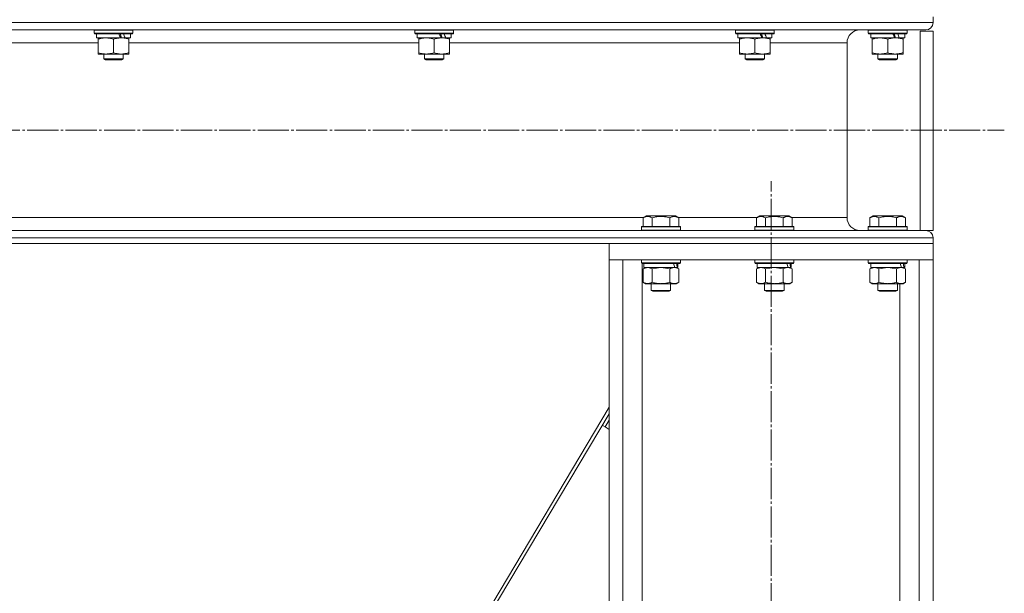
# Model space of a CAD drawing. Units: millimetres. Extents: x 0 to 24378, y -6 to 16800.
# Drawn here: x 13103 to 13711, y 10550 to 10904 of the extents above; entities that cross this region are included whole.
import ezdxf

# ---------------------------------------------------------------- set-up
doc = ezdxf.new("R2010")
doc.units = ezdxf.units.MM
doc.linetypes.add('K5LT_AXLED', pattern=[23.716667, 19.216667, -1.5, 1.5, -1.5])
doc.linetypes.add('K5LT_THIN', pattern=[0])
for name, color, linetype, true_color in [('OSI', 2, 'Continuous', 0xffff00), ('R', 1, 'Continuous', 0xff0000), ('WELDING', 7, 'Continuous', 0xffffff)]:
    doc.layers.add(name, color=color, linetype=linetype, true_color=true_color)

msp = doc.modelspace()

# ---------------------------------------------------------------- linework, layer by layer
at = {"layer": 'OSI', "color": 30, "linetype": 'K5LT_AXLED', "lineweight": 13, "true_color": 0xff8000}
for p, q in [((11328.6, 10836.16), (13710.6, 10836.16)), ((13566.6, 7928.56), (13566.6, 10804.7))]:
    msp.add_line(p, q, dxfattribs=at)
at = {"layer": 'R', "color": 7, "linetype": 'K5LT_THIN', "lineweight": 13}
for p, q in [((13666.6, 10906.16), (13666.6, 10902.56)), ((13666.6, 10906.16), (13666.6, 10902.56)), ((11364.6, 10902.56), (13666.6, 10902.56)), ((11369.1, 10898.06), (13662.1, 10898.06)), ((13148.6, 10897.86), (13148.72, 10898.06)), ((13148.6, 10897.86), (13148.6, 10895.96)), ((13172.6, 10897.86), (13148.6, 10897.86)), ((13172.6, 10895.96), (13148.6, 10895.96)), ((13148.6, 10895.96), (13148.78, 10895.66)), ((13172.43, 10895.66), (13148.78, 10895.66)), ((13150.1, 10895.66), (13150.1, 10893.16)), ((13171.1, 10895.66), (13171.1, 10893.16)), ((13172.6, 10895.96), (13172.43, 10895.66)), ((13172.6, 10897.86), (13172.49, 10898.06)), ((13172.6, 10897.86), (13172.6, 10895.96)), ((13346.6, 10897.86), (13346.72, 10898.06)), ((13346.6, 10897.86), (13346.6, 10895.96)), ((13370.6, 10897.86), (13346.6, 10897.86)), ((13370.6, 10895.96), (13346.6, 10895.96)), ((13346.6, 10895.96), (13346.78, 10895.66)), ((13370.43, 10895.66), (13346.78, 10895.66)), ((13348.1, 10895.66), (13348.1, 10893.16)), ((13369.1, 10895.66), (13369.1, 10893.16)), ((13370.6, 10895.96), (13370.43, 10895.66)), ((13370.6, 10897.86), (13370.49, 10898.06)), ((13370.6, 10897.86), (13370.6, 10895.96)), ((13544.6, 10897.86), (13544.72, 10898.06)), ((13544.6, 10897.86), (13544.6, 10895.96)), ((13568.6, 10897.86), (13544.6, 10897.86)), ((13568.6, 10895.96), (13544.6, 10895.96)), ((13544.6, 10895.96), (13544.78, 10895.66)), ((13568.43, 10895.66), (13544.78, 10895.66)), ((13546.1, 10895.66), (13546.1, 10893.16)), ((13567.1, 10895.66), (13567.1, 10893.16)), ((13568.6, 10895.96), (13568.43, 10895.66)), ((13568.6, 10897.86), (13568.49, 10898.06)), ((13568.6, 10897.86), (13568.6, 10895.96)), ((13662.1, 10898.06), (13621.5, 10898.06)), ((13626.6, 10897.86), (13626.72, 10898.06)), ((13626.6, 10897.86), (13626.6, 10895.96)), ((13650.6, 10897.86), (13626.6, 10897.86)), ((13650.6, 10895.96), (13626.6, 10895.96)), ((13626.6, 10895.96), (13626.78, 10895.66)), ((13650.43, 10895.66), (13626.78, 10895.66)), ((13628.1, 10895.66), (13628.1, 10893.16)), ((13649.1, 10895.66), (13649.1, 10893.16)), ((13650.6, 10895.96), (13650.43, 10895.66)), ((13650.6, 10897.86), (13650.49, 10898.06)), ((13650.6, 10897.86), (13650.6, 10895.96)), ((13666.6, 10897.26), (13658.6, 10897.26)), ((13658.6, 10774.26), (13658.6, 10897.26)), ((13666.6, 10774.26), (13666.6, 10897.26)), ((12972.1, 10890.06), (13151.1, 10890.06)), ((13164.95, 10893.16), (13150.1, 10893.16)), ((13151.1, 10892.32), (13151.1, 10893.16)), ((13151.1, 10892.32), (13151.1, 10884.01)), ((13160.6, 10892.32), (13160.6, 10884.01)), ((13164.95, 10893.16), (13165.35, 10893.16)), ((13165.35, 10893.16), (13167.2, 10893.16)), ((13167.2, 10893.16), (13167.72, 10893.16)), ((13171.1, 10893.16), (13167.72, 10893.16)), ((13170.1, 10893.16), (13170.1, 10892.32)), ((13170.1, 10892.32), (13170.1, 10884.01)), ((13170.1, 10890.06), (13349.1, 10890.06)), ((13362.95, 10893.16), (13348.1, 10893.16)), ((13349.1, 10892.32), (13349.1, 10893.16)), ((13349.1, 10892.32), (13349.1, 10884.01)), ((13358.6, 10892.32), (13358.6, 10884.01)), ((13362.95, 10893.16), (13363.35, 10893.16)), ((13363.35, 10893.16), (13365.2, 10893.16)), ((13365.2, 10893.16), (13365.72, 10893.16)), ((13369.1, 10893.16), (13365.72, 10893.16)), ((13368.1, 10893.16), (13368.1, 10892.32)), ((13368.1, 10892.32), (13368.1, 10884.01)), ((13368.1, 10890.06), (13547.1, 10890.06)), ((13560.95, 10893.16), (13546.1, 10893.16)), ((13547.1, 10892.32), (13547.1, 10893.16)), ((13547.1, 10892.32), (13547.1, 10884.01)), ((13556.6, 10892.32), (13556.6, 10884.01)), ((13560.95, 10893.16), (13561.35, 10893.16)), ((13561.35, 10893.16), (13563.2, 10893.16)), ((13563.2, 10893.16), (13563.72, 10893.16)), ((13567.1, 10893.16), (13563.72, 10893.16)), ((13566.1, 10893.16), (13566.1, 10892.32)), ((13566.1, 10892.32), (13566.1, 10884.01)), ((13566.1, 10890.06), (13613.5, 10890.06)), ((13613.5, 10890.06), (13613.5, 10782.26)), ((13613.5, 10890.06), (13613.5, 10782.26)), ((13642.95, 10893.16), (13628.1, 10893.16)), ((13629.1, 10892.32), (13629.1, 10893.16)), ((13629.1, 10892.32), (13629.1, 10884.01)), ((13638.6, 10892.32), (13638.6, 10884.01)), ((13642.95, 10893.16), (13643.35, 10893.16)), ((13643.35, 10893.16), (13645.2, 10893.16)), ((13645.2, 10893.16), (13645.72, 10893.16)), ((13649.1, 10893.16), (13645.72, 10893.16)), ((13648.1, 10893.16), (13648.1, 10892.32)), ((13648.1, 10892.32), (13648.1, 10884.01)), ((13151.1, 10883.16), (13151.1, 10884.01)), ((13165.35, 10883.16), (13151.1, 10883.16)), ((13154.6, 10883.16), (13154.6, 10880.24)), ((13170.1, 10883.16), (13165.35, 10883.16)), ((13166.6, 10883.16), (13166.6, 10880.24)), ((13170.1, 10884.01), (13170.1, 10883.16)), ((13349.1, 10883.16), (13349.1, 10884.01)), ((13363.35, 10883.16), (13349.1, 10883.16)), ((13352.6, 10883.16), (13352.6, 10880.24)), ((13368.1, 10883.16), (13363.35, 10883.16)), ((13364.6, 10883.16), (13364.6, 10880.24)), ((13368.1, 10884.01), (13368.1, 10883.16)), ((13547.1, 10883.16), (13547.1, 10884.01)), ((13561.35, 10883.16), (13547.1, 10883.16)), ((13550.6, 10883.16), (13550.6, 10880.24)), ((13566.1, 10883.16), (13561.35, 10883.16)), ((13562.6, 10883.16), (13562.6, 10880.24)), ((13566.1, 10884.01), (13566.1, 10883.16)), ((13629.1, 10883.16), (13629.1, 10884.01)), ((13643.35, 10883.16), (13629.1, 10883.16)), ((13632.6, 10883.16), (13632.6, 10880.24)), ((13648.1, 10883.16), (13643.35, 10883.16)), ((13644.6, 10883.16), (13644.6, 10880.24)), ((13648.1, 10884.01), (13648.1, 10883.16)), ((13166.6, 10880.24), (13154.6, 10880.24)), ((13154.6, 10880.24), (13155.6, 10879.66)), ((13165.6, 10879.66), (13155.6, 10879.66)), ((13166.6, 10880.24), (13165.6, 10879.66)), ((13364.6, 10880.24), (13352.6, 10880.24)), ((13352.6, 10880.24), (13353.6, 10879.66)), ((13363.6, 10879.66), (13353.6, 10879.66)), ((13364.6, 10880.24), (13363.6, 10879.66)), ((13562.6, 10880.24), (13550.6, 10880.24)), ((13550.6, 10880.24), (13551.6, 10879.66)), ((13561.6, 10879.66), (13551.6, 10879.66)), ((13562.6, 10880.24), (13561.6, 10879.66)), ((13644.6, 10880.24), (13632.6, 10880.24)), ((13632.6, 10880.24), (13633.6, 10879.66)), ((13643.6, 10879.66), (13633.6, 10879.66)), ((13644.6, 10880.24), (13643.6, 10879.66)), ((11543.31, 10782.26), (13487.9, 10782.26)), ((13487.63, 10782.11), (13489.63, 10783.26)), ((13487.63, 10782.11), (13487.63, 10776.76)), ((13507.58, 10783.26), (13489.63, 10783.26)), ((13493.12, 10782.11), (13493.12, 10776.76)), ((13504.09, 10782.11), (13504.09, 10776.76)), ((13509.57, 10782.11), (13507.58, 10783.26)), ((13509.31, 10782.26), (13557.9, 10782.26)), ((13509.57, 10782.11), (13509.57, 10776.76)), ((13557.63, 10782.11), (13559.63, 10783.26)), ((13557.63, 10782.11), (13557.63, 10776.76)), ((13577.58, 10783.26), (13559.63, 10783.26)), ((13563.12, 10782.11), (13563.12, 10776.76)), ((13574.09, 10782.11), (13574.09, 10776.76)), ((13579.57, 10782.11), (13577.58, 10783.26)), ((13579.31, 10782.26), (13613.5, 10782.26)), ((13579.57, 10782.11), (13579.57, 10776.76)), ((13627.63, 10782.11), (13629.63, 10783.26)), ((13627.63, 10782.11), (13627.63, 10776.76)), ((13647.58, 10783.26), (13629.63, 10783.26)), ((13633.12, 10782.11), (13633.12, 10776.76)), ((13644.09, 10782.11), (13644.09, 10776.76)), ((13649.57, 10782.11), (13647.58, 10783.26)), ((13649.57, 10782.11), (13649.57, 10776.76)), ((11369.1, 10774.26), (13662.1, 10774.26)), ((13486.6, 10776.46), (13486.78, 10776.76)), ((13486.6, 10776.46), (13486.6, 10774.56)), ((13510.6, 10776.46), (13486.6, 10776.46)), ((13510.6, 10774.56), (13486.6, 10774.56)), ((13486.6, 10774.56), (13486.78, 10774.26)), ((13510.43, 10776.76), (13486.78, 10776.76)), ((13510.43, 10774.26), (13486.78, 10774.26)), ((13510.6, 10776.46), (13510.43, 10776.76)), ((13510.6, 10774.56), (13510.43, 10774.26)), ((13510.6, 10776.46), (13510.6, 10774.56)), ((13556.6, 10776.46), (13556.78, 10776.76)), ((13556.6, 10776.46), (13556.6, 10774.56)), ((13580.6, 10776.46), (13556.6, 10776.46)), ((13580.6, 10774.56), (13556.6, 10774.56)), ((13556.6, 10774.56), (13556.78, 10774.26)), ((13580.43, 10776.76), (13556.78, 10776.76)), ((13580.43, 10774.26), (13556.78, 10774.26)), ((13580.6, 10776.46), (13580.43, 10776.76)), ((13580.6, 10774.56), (13580.43, 10774.26)), ((13580.6, 10776.46), (13580.6, 10774.56)), ((13621.5, 10774.26), (13626.78, 10774.26)), ((13626.6, 10776.46), (13626.78, 10776.76)), ((13626.6, 10776.46), (13626.6, 10774.56)), ((13650.6, 10776.46), (13626.6, 10776.46)), ((13650.6, 10774.56), (13626.6, 10774.56)), ((13626.6, 10774.56), (13626.78, 10774.26)), ((13650.43, 10776.76), (13626.78, 10776.76)), ((13646.97, 10774.26), (13626.78, 10774.26)), ((13646.97, 10774.26), (13662.1, 10774.26)), ((13650.6, 10776.46), (13650.43, 10776.76)), ((13650.6, 10774.56), (13650.43, 10774.26)), ((13650.6, 10776.46), (13650.6, 10774.56)), ((13666.6, 10774.26), (13662.1, 10774.26)), ((11364.6, 10769.76), (13666.6, 10769.76)), ((13666.6, 10769.76), (13666.6, 10766.16)), ((13666.6, 10769.76), (13666.6, 10766.16)), ((11364.6, 10766.16), (13666.6, 10766.16)), ((13666.6, 10766.16), (13466.6, 10766.16)), ((13466.6, 10766.16), (13466.6, 10756.16)), ((13666.6, 10766.16), (13666.6, 10756.16)), ((13666.6, 10756.16), (13466.6, 10756.16)), ((13466.6, 10756.16), (13466.6, 8031.16)), ((13466.6, 10756.16), (13475.1, 10756.16)), ((13475.1, 10756.16), (13475.1, 8031.16)), ((13486.6, 10756.16), (13486.6, 10754.26)), ((13510.6, 10754.26), (13486.6, 10754.26)), ((13486.6, 10754.26), (13486.78, 10753.96)), ((13510.6, 10754.26), (13510.43, 10753.96)), ((13510.6, 10756.16), (13510.6, 10754.26)), ((13556.6, 10756.16), (13556.6, 10754.26)), ((13580.6, 10754.26), (13556.6, 10754.26)), ((13556.6, 10754.26), (13556.78, 10753.96)), ((13580.6, 10754.26), (13580.43, 10753.96)), ((13580.6, 10756.16), (13580.6, 10754.26)), ((13626.6, 10756.16), (13626.6, 10754.26)), ((13650.6, 10754.26), (13626.6, 10754.26)), ((13626.6, 10754.26), (13626.78, 10753.96)), ((13650.6, 10754.26), (13650.43, 10753.96)), ((13650.6, 10756.16), (13650.6, 10754.26)), ((13658.1, 10756.16), (13658.1, 8031.16)), ((13658.1, 10756.16), (13666.6, 10756.16)), ((13666.6, 10756.16), (13666.6, 8031.16)), ((13510.43, 10753.96), (13486.78, 10753.96)), ((13487.1, 10753.96), (13487.1, 9267.13)), ((13487.63, 10750.62), (13489.1, 10751.46)), ((13487.63, 10750.62), (13487.63, 10742.31)), ((13488.1, 10753.96), (13488.1, 10751.46)), ((13507.15, 10751.46), (13488.1, 10751.46)), ((13493.12, 10750.62), (13493.12, 10742.31)), ((13504.09, 10750.62), (13504.09, 10742.31)), ((13507.15, 10751.46), (13507.74, 10751.46)), ((13507.74, 10751.46), (13508.63, 10751.46)), ((13509.57, 10750.62), (13508.1, 10751.46)), ((13509.1, 10751.46), (13508.63, 10751.46)), ((13509.1, 10753.96), (13509.1, 10751.46)), ((13509.57, 10750.62), (13509.57, 10742.31)), ((13580.43, 10753.96), (13556.78, 10753.96)), ((13557.63, 10750.62), (13559.1, 10751.46)), ((13557.63, 10750.62), (13557.63, 10742.31)), ((13558.1, 10753.96), (13558.1, 10751.46)), ((13577.15, 10751.46), (13558.1, 10751.46)), ((13563.12, 10750.62), (13563.12, 10742.31)), ((13574.09, 10750.62), (13574.09, 10742.31)), ((13577.15, 10751.46), (13577.74, 10751.46)), ((13577.74, 10751.46), (13578.63, 10751.46)), ((13579.57, 10750.62), (13578.1, 10751.46)), ((13579.1, 10751.46), (13578.63, 10751.46)), ((13579.1, 10753.96), (13579.1, 10751.46)), ((13579.57, 10750.62), (13579.57, 10742.31)), ((13650.43, 10753.96), (13626.78, 10753.96)), ((13627.63, 10750.62), (13629.1, 10751.46)), ((13627.63, 10750.62), (13627.63, 10742.31)), ((13628.1, 10753.96), (13628.1, 10751.46)), ((13647.15, 10751.46), (13628.1, 10751.46)), ((13633.12, 10750.62), (13633.12, 10742.31)), ((13644.09, 10750.62), (13644.09, 10742.31)), ((13647.15, 10751.46), (13647.74, 10751.46)), ((13647.74, 10751.46), (13648.63, 10751.46)), ((13649.57, 10750.62), (13648.1, 10751.46)), ((13649.1, 10751.46), (13648.63, 10751.46)), ((13649.1, 10753.96), (13649.1, 10751.46)), ((13649.57, 10750.62), (13649.57, 10742.31)), ((13487.63, 10742.31), (13489.1, 10741.46)), ((13509.57, 10742.31), (13508.1, 10741.46)), ((13557.63, 10742.31), (13559.1, 10741.46)), ((13579.57, 10742.31), (13578.1, 10741.46)), ((13627.63, 10742.31), (13629.1, 10741.46)), ((13649.57, 10742.31), (13648.1, 10741.46)), ((13506.83, 10741.46), (13489.1, 10741.46)), ((13492.6, 10741.46), (13492.6, 10737.34)), ((13504.6, 10737.34), (13492.6, 10737.34)), ((13492.6, 10737.34), (13493.6, 10736.76)), ((13503.6, 10736.76), (13493.6, 10736.76)), ((13504.6, 10737.34), (13503.6, 10736.76)), ((13504.6, 10741.46), (13504.6, 10737.34)), ((13508.1, 10741.46), (13506.83, 10741.46)), ((13576.83, 10741.46), (13559.1, 10741.46)), ((13562.6, 10741.46), (13562.6, 10737.34)), ((13574.6, 10737.34), (13562.6, 10737.34)), ((13562.6, 10737.34), (13563.6, 10736.76)), ((13573.6, 10736.76), (13563.6, 10736.76)), ((13574.6, 10737.34), (13573.6, 10736.76)), ((13574.6, 10741.46), (13574.6, 10737.34)), ((13578.1, 10741.46), (13576.83, 10741.46)), ((13646.83, 10741.46), (13629.1, 10741.46)), ((13632.6, 10741.46), (13632.6, 10737.34)), ((13644.6, 10737.34), (13632.6, 10737.34)), ((13632.6, 10737.34), (13633.6, 10736.76)), ((13643.6, 10736.76), (13633.6, 10736.76)), ((13644.6, 10737.34), (13643.6, 10736.76)), ((13644.6, 10741.46), (13644.6, 10737.34)), ((13646.1, 10741.46), (13646.1, 8031.16)), ((13648.1, 10741.46), (13646.83, 10741.46)), ((13466.6, 10665.25), (13112.67, 10071.16)), ((13466.6, 10661.18), (13129.75, 10095.77)), ((13464.09, 10653.06), (13466.6, 10657.27)), ((13464.09, 10653.06), (13466.6, 10657.27)), ((13464.09, 10653.06), (13462.37, 10654.08)), ((13464.09, 10653.06), (13466.6, 10651.56))]:
    msp.add_line(p, q, dxfattribs=at)
for centre, radius, start, end in [((13662.1, 10902.56), 4.5, 270, 0), ((13662.1, 10902.56), 4.5, 270, 0), ((13621.5, 10890.06), 8, 90, 180), ((13621.5, 10890.06), 8, 90, 180), ((13621.5, 10782.26), 8, 180, 270), ((13621.5, 10782.26), 8, 180, 270), ((13662.1, 10769.76), 4.5, 0, 90), ((13662.1, 10769.76), 4.5, 0, 90)]:
    msp.add_arc(centre, radius, start, end, dxfattribs=at)
for centre, major_axis, ratio, start_param, end_param in [((13160.6, 10890.99), (9.5, -22.44), 0.199103, 1.583235, 1.695628), ((13160.6, 10898.09), (5.66, -13.36), 0.199103, 1.11019, 1.304539), ((13160.6, 10898.09), (9.5, -22.44), 0.199103, 1.266048, 1.37865), ((13358.6, 10890.99), (9.5, -22.44), 0.199103, 1.583235, 1.695628), ((13358.6, 10898.09), (5.66, -13.36), 0.199103, 1.11019, 1.304539), ((13358.6, 10898.09), (9.5, -22.44), 0.199103, 1.266048, 1.37865), ((13556.6, 10890.99), (9.5, -22.44), 0.199103, 1.583235, 1.695628), ((13556.6, 10898.09), (5.66, -13.36), 0.199103, 1.11019, 1.304539), ((13556.6, 10898.09), (9.5, -22.44), 0.199103, 1.266048, 1.37865), ((13638.6, 10890.99), (9.5, -22.44), 0.199103, 1.583235, 1.695628), ((13638.6, 10898.09), (5.66, -13.36), 0.199103, 1.11019, 1.304539), ((13638.6, 10898.09), (9.5, -22.44), 0.199103, 1.266048, 1.37865), ((13498.6, 10749.29), (6.17, -22.4), 0.379473, 1.563245, 1.675638), ((13498.6, 10756.39), (6.17, -22.4), 0.379473, 1.246058, 1.35866), ((13568.6, 10749.29), (6.17, -22.4), 0.379473, 1.563245, 1.675638), ((13568.6, 10756.39), (6.17, -22.4), 0.379473, 1.246058, 1.35866), ((13638.6, 10749.29), (6.17, -22.4), 0.379473, 1.563245, 1.675638), ((13638.6, 10756.39), (6.17, -22.4), 0.379473, 1.246058, 1.35866)]:
    msp.add_ellipse(centre, major_axis=major_axis, ratio=ratio, start_param=start_param, end_param=end_param, dxfattribs=at)
at = {"layer": 'WELDING', "color": 7, "linetype": 'K5LT_THIN', "lineweight": 13}
for p, q in [((13487.66, 10750.63), (13487.63, 10750.62)), ((13490.38, 10751.46), (13487.66, 10750.63)), ((13493.19, 10750.64), (13493.12, 10750.62)), ((13498.6, 10751.46), (13493.19, 10750.64)), ((13504.09, 10750.62), (13498.6, 10751.46)), ((13557.66, 10750.63), (13557.63, 10750.62)), ((13560.38, 10751.46), (13557.66, 10750.63)), ((13563.19, 10750.64), (13563.12, 10750.62)), ((13568.6, 10751.46), (13563.19, 10750.64)), ((13574.09, 10750.62), (13568.6, 10751.46)), ((13627.66, 10750.63), (13627.63, 10750.62)), ((13630.38, 10751.46), (13627.66, 10750.63)), ((13633.19, 10750.64), (13633.12, 10750.62)), ((13638.6, 10751.46), (13633.19, 10750.64)), ((13644.09, 10750.62), (13638.6, 10751.46))]:
    msp.add_line(p, q, dxfattribs=at)
for points, knots in [([(13155.85, 10893.16), (13155.64, 10893.16), (13155.21, 10893.15), (13154.56, 10893.1), (13153.93, 10893.02), (13153.13, 10892.88), (13152.19, 10892.66), (13151.46, 10892.43), (13151.1, 10892.32)], [0, 0, 0, 0, 1.192024, 2.404251, 3.60809, 4.765234, 6.955738, 9, 9, 9, 9]), ([(13160.6, 10892.32), (13160.11, 10892.48), (13159.35, 10892.7), (13158.38, 10892.92), (13157.71, 10893.03), (13157.09, 10893.11), (13156.47, 10893.15), (13156.06, 10893.16), (13155.85, 10893.16)], [0, 0, 0, 0, 2.905563, 4.375924, 5.511195, 6.679161, 7.850161, 9, 9, 9, 9]), ([(13165.35, 10893.16), (13165.08, 10893.16), (13164.61, 10893.15), (13163.94, 10893.09), (13163.46, 10893.02), (13162.75, 10892.9), (13161.83, 10892.7), (13161.02, 10892.45), (13160.6, 10892.32)], [0, 0, 0, 0, 1.548206, 2.616755, 3.724998, 4.291764, 6.613357, 9, 9, 9, 9]), ([(13170.1, 10892.32), (13169.68, 10892.46), (13168.93, 10892.68), (13167.93, 10892.91), (13167.1, 10893.05), (13166.36, 10893.13), (13165.78, 10893.16), (13165.45, 10893.16), (13165.35, 10893.16)], [0, 0, 0, 0, 2.494996, 4.309231, 5.73815, 7.133977, 8.472011, 9, 9, 9, 9]), ([(13353.85, 10893.16), (13353.64, 10893.16), (13353.21, 10893.15), (13352.56, 10893.1), (13351.93, 10893.02), (13351.13, 10892.88), (13350.19, 10892.66), (13349.46, 10892.43), (13349.1, 10892.32)], [0, 0, 0, 0, 1.192024, 2.404251, 3.60809, 4.765234, 6.955738, 9, 9, 9, 9]), ([(13358.6, 10892.32), (13358.11, 10892.48), (13357.35, 10892.7), (13356.38, 10892.92), (13355.71, 10893.03), (13355.09, 10893.11), (13354.47, 10893.15), (13354.06, 10893.16), (13353.85, 10893.16)], [0, 0, 0, 0, 2.905563, 4.375924, 5.511195, 6.679161, 7.850161, 9, 9, 9, 9]), ([(13363.35, 10893.16), (13363.08, 10893.16), (13362.61, 10893.15), (13361.94, 10893.09), (13361.46, 10893.02), (13360.75, 10892.9), (13359.83, 10892.7), (13359.02, 10892.45), (13358.6, 10892.32)], [0, 0, 0, 0, 1.548206, 2.616755, 3.724998, 4.291764, 6.613357, 9, 9, 9, 9]), ([(13368.1, 10892.32), (13367.68, 10892.46), (13366.93, 10892.68), (13365.93, 10892.91), (13365.1, 10893.05), (13364.36, 10893.13), (13363.78, 10893.16), (13363.45, 10893.16), (13363.35, 10893.16)], [0, 0, 0, 0, 2.494996, 4.309231, 5.73815, 7.133977, 8.472011, 9, 9, 9, 9]), ([(13551.85, 10893.16), (13551.64, 10893.16), (13551.21, 10893.15), (13550.56, 10893.1), (13549.93, 10893.02), (13549.13, 10892.88), (13548.19, 10892.66), (13547.46, 10892.43), (13547.1, 10892.32)], [0, 0, 0, 0, 1.192024, 2.404251, 3.60809, 4.765234, 6.955738, 9, 9, 9, 9]), ([(13556.6, 10892.32), (13556.11, 10892.48), (13555.35, 10892.7), (13554.38, 10892.92), (13553.71, 10893.03), (13553.09, 10893.11), (13552.47, 10893.15), (13552.06, 10893.16), (13551.85, 10893.16)], [0, 0, 0, 0, 2.905563, 4.375924, 5.511195, 6.679161, 7.850161, 9, 9, 9, 9]), ([(13561.35, 10893.16), (13561.08, 10893.16), (13560.61, 10893.15), (13559.94, 10893.09), (13559.46, 10893.02), (13558.75, 10892.9), (13557.83, 10892.7), (13557.02, 10892.45), (13556.6, 10892.32)], [0, 0, 0, 0, 1.548206, 2.616755, 3.724998, 4.291764, 6.613357, 9, 9, 9, 9]), ([(13566.1, 10892.32), (13565.68, 10892.46), (13564.93, 10892.68), (13563.93, 10892.91), (13563.1, 10893.05), (13562.36, 10893.13), (13561.78, 10893.16), (13561.45, 10893.16), (13561.35, 10893.16)], [0, 0, 0, 0, 2.494996, 4.309231, 5.73815, 7.133977, 8.472011, 9, 9, 9, 9]), ([(13633.85, 10893.16), (13633.64, 10893.16), (13633.21, 10893.15), (13632.56, 10893.1), (13631.93, 10893.02), (13631.13, 10892.88), (13630.19, 10892.66), (13629.46, 10892.43), (13629.1, 10892.32)], [0, 0, 0, 0, 1.192024, 2.404251, 3.60809, 4.765234, 6.955738, 9, 9, 9, 9]), ([(13638.6, 10892.32), (13638.11, 10892.48), (13637.35, 10892.7), (13636.38, 10892.92), (13635.71, 10893.03), (13635.09, 10893.11), (13634.47, 10893.15), (13634.06, 10893.16), (13633.85, 10893.16)], [0, 0, 0, 0, 2.905563, 4.375924, 5.511195, 6.679161, 7.850161, 9, 9, 9, 9]), ([(13643.35, 10893.16), (13643.08, 10893.16), (13642.61, 10893.15), (13641.94, 10893.09), (13641.46, 10893.02), (13640.75, 10892.9), (13639.83, 10892.7), (13639.02, 10892.45), (13638.6, 10892.32)], [0, 0, 0, 0, 1.548206, 2.616755, 3.724998, 4.291764, 6.613357, 9, 9, 9, 9]), ([(13648.1, 10892.32), (13647.68, 10892.46), (13646.93, 10892.68), (13645.93, 10892.91), (13645.1, 10893.05), (13644.36, 10893.13), (13643.78, 10893.16), (13643.45, 10893.16), (13643.35, 10893.16)], [0, 0, 0, 0, 2.494996, 4.309231, 5.73815, 7.133977, 8.472011, 9, 9, 9, 9]), ([(13151.1, 10884.01), (13151.66, 10883.83), (13152.48, 10883.59), (13153.47, 10883.38), (13154.07, 10883.29), (13154.59, 10883.22), (13155.12, 10883.18), (13155.65, 10883.16), (13156.17, 10883.16), (13156.69, 10883.19), (13157.28, 10883.24), (13158, 10883.34), (13159.14, 10883.56), (13160.03, 10883.82), (13160.6, 10884.01)], [0, 0, 0, 0, 2.72415, 3.912285, 4.716446, 5.530362, 6.353984, 7.180289, 7.997717, 8.810544, 9.605533, 10.761675, 12.184093, 15, 15, 15, 15]), ([(13160.6, 10884.01), (13161.1, 10883.85), (13161.86, 10883.62), (13162.83, 10883.41), (13163.5, 10883.3), (13164.12, 10883.22), (13164.74, 10883.17), (13165.15, 10883.16), (13165.35, 10883.16)], [0, 0, 0, 0, 2.905563, 4.375924, 5.511195, 6.679161, 7.850161, 9, 9, 9, 9]), ([(13165.35, 10883.16), (13165.57, 10883.16), (13166, 10883.18), (13166.64, 10883.23), (13167.28, 10883.31), (13168.08, 10883.45), (13169.02, 10883.67), (13169.75, 10883.9), (13170.1, 10884.01)], [0, 0, 0, 0, 1.192024, 2.404251, 3.60809, 4.765234, 6.955738, 9, 9, 9, 9]), ([(13349.1, 10884.01), (13349.66, 10883.83), (13350.48, 10883.59), (13351.47, 10883.38), (13352.07, 10883.29), (13352.59, 10883.22), (13353.12, 10883.18), (13353.65, 10883.16), (13354.17, 10883.16), (13354.69, 10883.19), (13355.28, 10883.24), (13356, 10883.34), (13357.14, 10883.56), (13358.03, 10883.82), (13358.6, 10884.01)], [0, 0, 0, 0, 2.72415, 3.912285, 4.716446, 5.530362, 6.353984, 7.180289, 7.997717, 8.810544, 9.605533, 10.761675, 12.184093, 15, 15, 15, 15]), ([(13358.6, 10884.01), (13359.1, 10883.85), (13359.86, 10883.62), (13360.83, 10883.41), (13361.5, 10883.3), (13362.12, 10883.22), (13362.74, 10883.17), (13363.15, 10883.16), (13363.35, 10883.16)], [0, 0, 0, 0, 2.905563, 4.375924, 5.511195, 6.679161, 7.850161, 9, 9, 9, 9]), ([(13363.35, 10883.16), (13363.57, 10883.16), (13364, 10883.18), (13364.64, 10883.23), (13365.28, 10883.31), (13366.08, 10883.45), (13367.02, 10883.67), (13367.75, 10883.9), (13368.1, 10884.01)], [0, 0, 0, 0, 1.192024, 2.404251, 3.60809, 4.765234, 6.955738, 9, 9, 9, 9]), ([(13547.1, 10884.01), (13547.66, 10883.83), (13548.48, 10883.59), (13549.47, 10883.38), (13550.07, 10883.29), (13550.59, 10883.22), (13551.12, 10883.18), (13551.65, 10883.16), (13552.17, 10883.16), (13552.69, 10883.19), (13553.28, 10883.24), (13554, 10883.34), (13555.14, 10883.56), (13556.03, 10883.82), (13556.6, 10884.01)], [0, 0, 0, 0, 2.72415, 3.912285, 4.716446, 5.530362, 6.353984, 7.180289, 7.997717, 8.810544, 9.605533, 10.761675, 12.184093, 15, 15, 15, 15]), ([(13556.6, 10884.01), (13557.1, 10883.85), (13557.86, 10883.62), (13558.83, 10883.41), (13559.5, 10883.3), (13560.12, 10883.22), (13560.74, 10883.17), (13561.15, 10883.16), (13561.35, 10883.16)], [0, 0, 0, 0, 2.905563, 4.375924, 5.511195, 6.679161, 7.850161, 9, 9, 9, 9]), ([(13561.35, 10883.16), (13561.57, 10883.16), (13562, 10883.18), (13562.64, 10883.23), (13563.28, 10883.31), (13564.08, 10883.45), (13565.02, 10883.67), (13565.75, 10883.9), (13566.1, 10884.01)], [0, 0, 0, 0, 1.192024, 2.404251, 3.60809, 4.765234, 6.955738, 9, 9, 9, 9]), ([(13629.1, 10884.01), (13629.66, 10883.83), (13630.48, 10883.59), (13631.47, 10883.38), (13632.07, 10883.29), (13632.59, 10883.22), (13633.12, 10883.18), (13633.65, 10883.16), (13634.17, 10883.16), (13634.69, 10883.19), (13635.28, 10883.24), (13636, 10883.34), (13637.14, 10883.56), (13638.03, 10883.82), (13638.6, 10884.01)], [0, 0, 0, 0, 2.72415, 3.912285, 4.716446, 5.530362, 6.353984, 7.180289, 7.997717, 8.810544, 9.605533, 10.761675, 12.184093, 15, 15, 15, 15]), ([(13638.6, 10884.01), (13639.1, 10883.85), (13639.86, 10883.62), (13640.83, 10883.41), (13641.5, 10883.3), (13642.12, 10883.22), (13642.74, 10883.17), (13643.15, 10883.16), (13643.35, 10883.16)], [0, 0, 0, 0, 2.905563, 4.375924, 5.511195, 6.679161, 7.850161, 9, 9, 9, 9]), ([(13643.35, 10883.16), (13643.57, 10883.16), (13644, 10883.18), (13644.64, 10883.23), (13645.28, 10883.31), (13646.08, 10883.45), (13647.02, 10883.67), (13647.75, 10883.9), (13648.1, 10884.01)], [0, 0, 0, 0, 1.192024, 2.404251, 3.60809, 4.765234, 6.955738, 9, 9, 9, 9]), ([(13493.12, 10782.11), (13492.82, 10782.28), (13492.37, 10782.51), (13491.81, 10782.72), (13491.46, 10782.82), (13491.16, 10782.89), (13490.86, 10782.93), (13490.57, 10782.96), (13490.27, 10782.96), (13489.96, 10782.94), (13489.64, 10782.9), (13489.26, 10782.82), (13488.76, 10782.66), (13488.19, 10782.42), (13487.8, 10782.21), (13487.63, 10782.11)], [0, 0, 0, 0, 2.704026, 3.977567, 4.913586, 5.783319, 6.583675, 7.42636, 8.303602, 9.201828, 10.1214, 11.060865, 12.506598, 14.484694, 16, 16, 16, 16]), ([(13504.09, 10782.11), (13503.55, 10782.27), (13502.66, 10782.5), (13501.54, 10782.71), (13500.76, 10782.82), (13500.16, 10782.89), (13499.58, 10782.93), (13499, 10782.96), (13498.39, 10782.96), (13497.76, 10782.94), (13497.12, 10782.9), (13496.47, 10782.83), (13495.7, 10782.72), (13494.57, 10782.5), (13493.68, 10782.27), (13493.12, 10782.11)], [0, 0, 0, 0, 2.400934, 3.977567, 4.913586, 5.783319, 6.583675, 7.42636, 8.303602, 9.201828, 10.1214, 11.060865, 12.021818, 13.488338, 16, 16, 16, 16]), ([(13509.57, 10782.11), (13509.27, 10782.28), (13508.82, 10782.51), (13508.26, 10782.72), (13507.91, 10782.82), (13507.61, 10782.89), (13507.32, 10782.93), (13507.03, 10782.96), (13506.72, 10782.96), (13506.41, 10782.94), (13506.09, 10782.9), (13505.71, 10782.82), (13505.21, 10782.66), (13504.65, 10782.42), (13504.26, 10782.21), (13504.09, 10782.11)], [0, 0, 0, 0, 2.704026, 3.977567, 4.913586, 5.783319, 6.583675, 7.42636, 8.303602, 9.201828, 10.1214, 11.060865, 12.506598, 14.484694, 16, 16, 16, 16]), ([(13563.12, 10782.11), (13562.82, 10782.28), (13562.37, 10782.51), (13561.81, 10782.72), (13561.46, 10782.82), (13561.16, 10782.89), (13560.86, 10782.93), (13560.57, 10782.96), (13560.27, 10782.96), (13559.96, 10782.94), (13559.64, 10782.9), (13559.26, 10782.82), (13558.76, 10782.66), (13558.19, 10782.42), (13557.8, 10782.21), (13557.63, 10782.11)], [0, 0, 0, 0, 2.704026, 3.977567, 4.913586, 5.783319, 6.583675, 7.42636, 8.303602, 9.201828, 10.1214, 11.060865, 12.506598, 14.484694, 16, 16, 16, 16]), ([(13574.09, 10782.11), (13573.55, 10782.27), (13572.66, 10782.5), (13571.54, 10782.71), (13570.76, 10782.82), (13570.16, 10782.89), (13569.58, 10782.93), (13569, 10782.96), (13568.39, 10782.96), (13567.76, 10782.94), (13567.12, 10782.9), (13566.47, 10782.83), (13565.7, 10782.72), (13564.57, 10782.5), (13563.68, 10782.27), (13563.12, 10782.11)], [0, 0, 0, 0, 2.400934, 3.977567, 4.913586, 5.783319, 6.583675, 7.42636, 8.303602, 9.201828, 10.1214, 11.060865, 12.021818, 13.488338, 16, 16, 16, 16]), ([(13579.57, 10782.11), (13579.27, 10782.28), (13578.82, 10782.51), (13578.26, 10782.72), (13577.91, 10782.82), (13577.61, 10782.89), (13577.32, 10782.93), (13577.03, 10782.96), (13576.72, 10782.96), (13576.41, 10782.94), (13576.09, 10782.9), (13575.71, 10782.82), (13575.21, 10782.66), (13574.65, 10782.42), (13574.26, 10782.21), (13574.09, 10782.11)], [0, 0, 0, 0, 2.704026, 3.977567, 4.913586, 5.783319, 6.583675, 7.42636, 8.303602, 9.201828, 10.1214, 11.060865, 12.506598, 14.484694, 16, 16, 16, 16]), ([(13633.12, 10782.11), (13632.82, 10782.28), (13632.37, 10782.51), (13631.81, 10782.72), (13631.46, 10782.82), (13631.16, 10782.89), (13630.86, 10782.93), (13630.57, 10782.96), (13630.27, 10782.96), (13629.96, 10782.94), (13629.64, 10782.9), (13629.26, 10782.82), (13628.76, 10782.66), (13628.19, 10782.42), (13627.8, 10782.21), (13627.63, 10782.11)], [0, 0, 0, 0, 2.704026, 3.977567, 4.913586, 5.783319, 6.583675, 7.42636, 8.303602, 9.201828, 10.1214, 11.060865, 12.506598, 14.484694, 16, 16, 16, 16]), ([(13644.09, 10782.11), (13643.55, 10782.27), (13642.66, 10782.5), (13641.54, 10782.71), (13640.76, 10782.82), (13640.16, 10782.89), (13639.58, 10782.93), (13639, 10782.96), (13638.39, 10782.96), (13637.76, 10782.94), (13637.12, 10782.9), (13636.47, 10782.83), (13635.7, 10782.72), (13634.57, 10782.5), (13633.68, 10782.27), (13633.12, 10782.11)], [0, 0, 0, 0, 2.400934, 3.977567, 4.913586, 5.783319, 6.583675, 7.42636, 8.303602, 9.201828, 10.1214, 11.060865, 12.021818, 13.488338, 16, 16, 16, 16]), ([(13649.57, 10782.11), (13649.27, 10782.28), (13648.82, 10782.51), (13648.26, 10782.72), (13647.91, 10782.82), (13647.61, 10782.89), (13647.32, 10782.93), (13647.03, 10782.96), (13646.72, 10782.96), (13646.41, 10782.94), (13646.09, 10782.9), (13645.71, 10782.82), (13645.21, 10782.66), (13644.65, 10782.42), (13644.26, 10782.21), (13644.09, 10782.11)], [0, 0, 0, 0, 2.704026, 3.977567, 4.913586, 5.783319, 6.583675, 7.42636, 8.303602, 9.201828, 10.1214, 11.060865, 12.506598, 14.484694, 16, 16, 16, 16]), ([(13493.12, 10750.62), (13492.83, 10750.78), (13492.39, 10751), (13491.83, 10751.22), (13491.45, 10751.33), (13491.09, 10751.41), (13490.73, 10751.45), (13490.49, 10751.46), (13490.38, 10751.46)], [0, 0, 0, 0, 2.905563, 4.375924, 5.511195, 6.679161, 7.850161, 9, 9, 9, 9]), ([(13506.83, 10751.46), (13506.67, 10751.46), (13506.4, 10751.45), (13506.02, 10751.39), (13505.74, 10751.32), (13505.33, 10751.2), (13504.8, 10751), (13504.33, 10750.75), (13504.09, 10750.62)], [0, 0, 0, 0, 1.548206, 2.616755, 3.724998, 4.291764, 6.613357, 9, 9, 9, 9]), ([(13509.57, 10750.62), (13509.33, 10750.76), (13508.9, 10750.98), (13508.29, 10751.22), (13507.79, 10751.36), (13507.3, 10751.45), (13507, 10751.46), (13506.83, 10751.46)], [0, 0, 0, 0, 2.217775, 3.830428, 5.353122, 6.582558, 8, 8, 8, 8]), ([(13563.12, 10750.62), (13562.83, 10750.78), (13562.39, 10751), (13561.83, 10751.22), (13561.45, 10751.33), (13561.09, 10751.41), (13560.73, 10751.45), (13560.49, 10751.46), (13560.38, 10751.46)], [0, 0, 0, 0, 2.905563, 4.375924, 5.511195, 6.679161, 7.850161, 9, 9, 9, 9]), ([(13576.83, 10751.46), (13576.67, 10751.46), (13576.4, 10751.45), (13576.02, 10751.39), (13575.74, 10751.32), (13575.33, 10751.2), (13574.8, 10751), (13574.33, 10750.75), (13574.09, 10750.62)], [0, 0, 0, 0, 1.548206, 2.616755, 3.724998, 4.291764, 6.613357, 9, 9, 9, 9]), ([(13579.57, 10750.62), (13579.33, 10750.76), (13578.9, 10750.98), (13578.29, 10751.22), (13577.79, 10751.36), (13577.3, 10751.45), (13577, 10751.46), (13576.83, 10751.46)], [0, 0, 0, 0, 2.217775, 3.830428, 5.353122, 6.582558, 8, 8, 8, 8]), ([(13633.12, 10750.62), (13632.83, 10750.78), (13632.39, 10751), (13631.83, 10751.22), (13631.45, 10751.33), (13631.09, 10751.41), (13630.73, 10751.45), (13630.49, 10751.46), (13630.38, 10751.46)], [0, 0, 0, 0, 2.905563, 4.375924, 5.511195, 6.679161, 7.850161, 9, 9, 9, 9]), ([(13646.83, 10751.46), (13646.67, 10751.46), (13646.4, 10751.45), (13646.02, 10751.39), (13645.74, 10751.32), (13645.33, 10751.2), (13644.8, 10751), (13644.33, 10750.75), (13644.09, 10750.62)], [0, 0, 0, 0, 1.548206, 2.616755, 3.724998, 4.291764, 6.613357, 9, 9, 9, 9]), ([(13649.57, 10750.62), (13649.33, 10750.76), (13648.9, 10750.98), (13648.29, 10751.22), (13647.79, 10751.36), (13647.3, 10751.45), (13647, 10751.46), (13646.83, 10751.46)], [0, 0, 0, 0, 2.217775, 3.830428, 5.353122, 6.582558, 8, 8, 8, 8]), ([(13487.63, 10742.31), (13487.96, 10742.13), (13488.43, 10741.89), (13489, 10741.68), (13489.35, 10741.59), (13489.65, 10741.52), (13489.95, 10741.48), (13490.26, 10741.46), (13490.56, 10741.46), (13490.86, 10741.49), (13491.2, 10741.54), (13491.62, 10741.64), (13492.28, 10741.86), (13492.78, 10742.12), (13493.12, 10742.31)], [0, 0, 0, 0, 2.72415, 3.912285, 4.716446, 5.530362, 6.353984, 7.180289, 7.997717, 8.810544, 9.605533, 10.761675, 12.184093, 15, 15, 15, 15]), ([(13493.12, 10742.31), (13493.77, 10742.13), (13494.71, 10741.89), (13495.86, 10741.68), (13496.54, 10741.59), (13497.15, 10741.52), (13497.75, 10741.48), (13498.36, 10741.46), (13498.97, 10741.46), (13499.57, 10741.49), (13500.26, 10741.54), (13501.08, 10741.64), (13502.4, 10741.86), (13503.42, 10742.12), (13504.09, 10742.31)], [0, 0, 0, 0, 2.72415, 3.912285, 4.716446, 5.530362, 6.353984, 7.180289, 7.997717, 8.810544, 9.605533, 10.761675, 12.184093, 15, 15, 15, 15]), ([(13504.09, 10742.31), (13504.38, 10742.15), (13504.81, 10741.92), (13505.37, 10741.71), (13505.76, 10741.6), (13506.12, 10741.52), (13506.47, 10741.47), (13506.71, 10741.46), (13506.83, 10741.46)], [0, 0, 0, 0, 2.905563, 4.375924, 5.511195, 6.679161, 7.850161, 9, 9, 9, 9]), ([(13506.83, 10741.46), (13506.96, 10741.46), (13507.2, 10741.48), (13507.58, 10741.53), (13507.94, 10741.61), (13508.4, 10741.75), (13508.95, 10741.97), (13509.37, 10742.2), (13509.57, 10742.31)], [0, 0, 0, 0, 1.192024, 2.404251, 3.60809, 4.765234, 6.955738, 9, 9, 9, 9]), ([(13557.63, 10742.31), (13557.96, 10742.13), (13558.43, 10741.89), (13559, 10741.68), (13559.35, 10741.59), (13559.65, 10741.52), (13559.95, 10741.48), (13560.26, 10741.46), (13560.56, 10741.46), (13560.86, 10741.49), (13561.2, 10741.54), (13561.62, 10741.64), (13562.28, 10741.86), (13562.78, 10742.12), (13563.12, 10742.31)], [0, 0, 0, 0, 2.72415, 3.912285, 4.716446, 5.530362, 6.353984, 7.180289, 7.997717, 8.810544, 9.605533, 10.761675, 12.184093, 15, 15, 15, 15]), ([(13563.12, 10742.31), (13563.77, 10742.13), (13564.71, 10741.89), (13565.86, 10741.68), (13566.54, 10741.59), (13567.15, 10741.52), (13567.75, 10741.48), (13568.36, 10741.46), (13568.97, 10741.46), (13569.57, 10741.49), (13570.26, 10741.54), (13571.08, 10741.64), (13572.4, 10741.86), (13573.42, 10742.12), (13574.09, 10742.31)], [0, 0, 0, 0, 2.72415, 3.912285, 4.716446, 5.530362, 6.353984, 7.180289, 7.997717, 8.810544, 9.605533, 10.761675, 12.184093, 15, 15, 15, 15]), ([(13574.09, 10742.31), (13574.38, 10742.15), (13574.81, 10741.92), (13575.37, 10741.71), (13575.76, 10741.6), (13576.12, 10741.52), (13576.47, 10741.47), (13576.71, 10741.46), (13576.83, 10741.46)], [0, 0, 0, 0, 2.905563, 4.375924, 5.511195, 6.679161, 7.850161, 9, 9, 9, 9]), ([(13576.83, 10741.46), (13576.96, 10741.46), (13577.2, 10741.48), (13577.58, 10741.53), (13577.94, 10741.61), (13578.4, 10741.75), (13578.95, 10741.97), (13579.37, 10742.2), (13579.57, 10742.31)], [0, 0, 0, 0, 1.192024, 2.404251, 3.60809, 4.765234, 6.955738, 9, 9, 9, 9]), ([(13627.63, 10742.31), (13627.96, 10742.13), (13628.43, 10741.89), (13629, 10741.68), (13629.35, 10741.59), (13629.65, 10741.52), (13629.95, 10741.48), (13630.26, 10741.46), (13630.56, 10741.46), (13630.86, 10741.49), (13631.2, 10741.54), (13631.62, 10741.64), (13632.28, 10741.86), (13632.78, 10742.12), (13633.12, 10742.31)], [0, 0, 0, 0, 2.72415, 3.912285, 4.716446, 5.530362, 6.353984, 7.180289, 7.997717, 8.810544, 9.605533, 10.761675, 12.184093, 15, 15, 15, 15]), ([(13633.12, 10742.31), (13633.77, 10742.13), (13634.71, 10741.89), (13635.86, 10741.68), (13636.54, 10741.59), (13637.15, 10741.52), (13637.75, 10741.48), (13638.36, 10741.46), (13638.97, 10741.46), (13639.57, 10741.49), (13640.26, 10741.54), (13641.08, 10741.64), (13642.4, 10741.86), (13643.42, 10742.12), (13644.09, 10742.31)], [0, 0, 0, 0, 2.72415, 3.912285, 4.716446, 5.530362, 6.353984, 7.180289, 7.997717, 8.810544, 9.605533, 10.761675, 12.184093, 15, 15, 15, 15]), ([(13644.09, 10742.31), (13644.38, 10742.15), (13644.81, 10741.92), (13645.37, 10741.71), (13645.76, 10741.6), (13646.12, 10741.52), (13646.47, 10741.47), (13646.71, 10741.46), (13646.83, 10741.46)], [0, 0, 0, 0, 2.905563, 4.375924, 5.511195, 6.679161, 7.850161, 9, 9, 9, 9]), ([(13646.83, 10741.46), (13646.96, 10741.46), (13647.2, 10741.48), (13647.58, 10741.53), (13647.94, 10741.61), (13648.4, 10741.75), (13648.95, 10741.97), (13649.37, 10742.2), (13649.57, 10742.31)], [0, 0, 0, 0, 1.192024, 2.404251, 3.60809, 4.765234, 6.955738, 9, 9, 9, 9])]:
    msp.add_open_spline(points, degree=3, knots=knots, dxfattribs=at)

doc.saveas('drawing.dxf')
